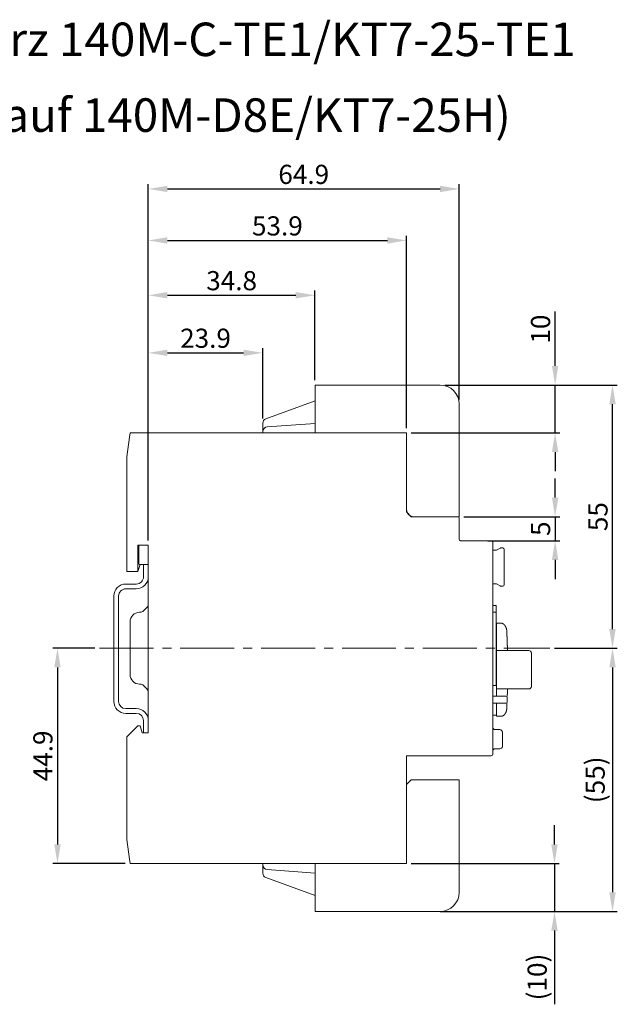
# Model space of a CAD drawing. Units: millimetres. Extents: x 32 to 621, y 38 to 484.
# Drawn here: x 130 to 254, y 38 to 244 of the extents above; entities that cross this region are included whole.
import ezdxf

# ---------------------------------------------------------------- set-up
doc = ezdxf.new("R2010")
doc.units = ezdxf.units.MM
doc.header["$LTSCALE"] = 15
doc.linetypes.add('CENTER2', pattern=[1.125, 0.75, -0.125, 0.125, -0.125])
doc.layers.get('0').update_dxf_attribs({"linetype": 'CONTINUOUS', "lineweight": 20})
doc.layers.get('Defpoints').update_dxf_attribs({"linetype": 'CONTINUOUS'})
doc.layers.add('1', color=7, linetype='CONTINUOUS')
doc.layers.add('10', color=7, linetype='CONTINUOUS')
doc.layers.add('Measures', color=5, linetype='CONTINUOUS', lineweight=5)
doc.layers.add('Mitte', color=3, linetype='CENTER2', lineweight=15)
doc.styles.add('ARIAL', font='ARIAL.TTF')
doc.dimstyles.new('ARIAL', dxfattribs={"dimtxt": 4, "dimasz": 4, "dimexe": 1, "dimexo": 1, "dimgap": 1, "dimtad": 1, "dimdec": 1, "dimdsep": 46, "dimlunit": 6, "dimtxsty": 'ARIAL', "dimcen": 2.5, "dimadec": 0, "dimazin": 0, "dimtfac": 1, "dimtdec": 1, "dimtmove": 0, "dimatfit": 1, "dimfxl": 0, "dimtolj": 1, "dimtzin": 0, "dimarcsym": 0})

# ---------------------------------------------------------------- blocks, each defined once
blk = doc.blocks.new('*D43')
at = {"layer": 'Defpoints', "color": 0, "lineweight": 20}
for p in [(221.38, 208.36), (221.38, 163.42), (156.48, 133.97)]:
    blk.add_point(p, dxfattribs=at)
at = {"layer": 'Measures', "color": 0, "lineweight": -2}
for p, q in [((156.48, 134.97), (156.48, 209.36)), ((160.48, 208.36), (217.38, 208.36)), ((221.38, 164.42), (221.38, 209.36))]:
    blk.add_line(p, q, dxfattribs=at)
at = {"layer": 'Measures', "color": 0, "lineweight": 20}
for points in [[(160.48, 209.02), (160.48, 207.69), (156.48, 208.36)], [(217.38, 209.02), (217.38, 207.69), (221.38, 208.36)]]:
    blk.add_solid(points, dxfattribs=at)
at = {"layer": 'Measures', "color": 0, "insert": (188.93, 211.4), "char_height": 4, "attachment_point": 5, "style": 'ARIAL'}
blk.add_mtext('\\A1;64.9', dxfattribs=at)
blk = doc.blocks.new('*D46')
at = {"layer": 'Defpoints', "color": 0, "lineweight": 20}
for p in [(180.38, 174.14), (180.38, 159.42), (156.48, 133.97)]:
    blk.add_point(p, dxfattribs=at)
at = {"layer": 'Measures', "color": 0, "lineweight": -2}
for p, q in [((156.48, 134.97), (156.48, 175.14)), ((180.38, 160.42), (180.38, 175.14)), ((160.48, 174.14), (176.38, 174.14))]:
    blk.add_line(p, q, dxfattribs=at)
at = {"layer": 'Measures', "color": 0, "lineweight": 20}
for points in [[(160.48, 174.81), (160.48, 173.48), (156.48, 174.14)], [(176.38, 174.81), (176.38, 173.48), (180.38, 174.14)]]:
    blk.add_solid(points, dxfattribs=at)
at = {"layer": 'Measures', "color": 0, "insert": (168.43, 177.19), "char_height": 4, "attachment_point": 5, "style": 'ARIAL'}
blk.add_mtext('\\A1;23.9', dxfattribs=at)
blk = doc.blocks.new('*D48')
at = {"layer": 'Defpoints', "color": 0, "lineweight": 20}
for p in [(221.38, 139.92), (226.38, 134.92), (241.4, 134.92)]:
    blk.add_point(p, dxfattribs=at)
at = {"layer": 'Measures', "color": 0, "lineweight": -2}
for p, q in [((241.4, 143.92), (241.4, 147.92)), ((222.38, 139.92), (242.4, 139.92)), ((241.4, 139.92), (241.4, 134.92)), ((227.38, 134.92), (242.4, 134.92)), ((241.4, 130.92), (241.4, 126.92))]:
    blk.add_line(p, q, dxfattribs=at)
at = {"layer": 'Measures', "color": 0, "lineweight": 20}
for points in [[(240.73, 143.92), (242.07, 143.92), (241.4, 139.92)], [(240.73, 130.92), (242.07, 130.92), (241.4, 134.92)]]:
    blk.add_solid(points, dxfattribs=at)
at = {"layer": 'Measures', "color": 0, "insert": (238.37, 137.42), "char_height": 4, "attachment_point": 5, "rotation": 90, "style": 'ARIAL'}
blk.add_mtext('\\A1;5', dxfattribs=at)
blk = doc.blocks.new('*D64')
at = {"layer": 'Defpoints', "color": 0, "lineweight": 20}
for p in [(210.38, 67.52), (241.27, 67.52), (217.38, 57.52)]:
    blk.add_point(p, dxfattribs=at)
at = {"layer": 'Measures', "color": 0, "lineweight": -2}
for p, q in [((241.27, 71.52), (241.27, 75.52)), ((211.38, 67.52), (242.27, 67.52)), ((241.27, 67.52), (241.27, 57.52)), ((218.38, 57.52), (242.27, 57.52)), ((241.27, 53.52), (241.27, 38.12))]:
    blk.add_line(p, q, dxfattribs=at)
at = {"layer": 'Measures', "color": 0, "lineweight": 20}
for points in [[(240.6, 71.52), (241.94, 71.52), (241.27, 67.52)], [(240.6, 53.52), (241.94, 53.52), (241.27, 57.52)]]:
    blk.add_solid(points, dxfattribs=at)
at = {"layer": 'Measures', "color": 0, "insert": (237.65, 43.82), "char_height": 4, "attachment_point": 5, "rotation": 90, "style": 'ARIAL'}
blk.add_mtext('\\A1;(10)', dxfattribs=at)
blk = doc.blocks.new('*D65')
at = {"layer": 'Defpoints', "color": 0, "lineweight": 20}
for p in [(218.38, 167.42), (210.38, 157.42), (241.4, 157.42)]:
    blk.add_point(p, dxfattribs=at)
at = {"layer": 'Measures', "color": 0, "lineweight": -2}
for p, q in [((241.4, 171.42), (241.4, 182.76)), ((219.38, 167.42), (242.4, 167.42)), ((241.4, 157.42), (241.4, 167.42)), ((211.38, 157.42), (242.4, 157.42)), ((241.4, 153.42), (241.4, 149.42))]:
    blk.add_line(p, q, dxfattribs=at)
at = {"layer": 'Measures', "color": 0, "lineweight": 20}
for points in [[(240.73, 171.42), (242.07, 171.42), (241.4, 167.42)], [(240.73, 153.42), (242.07, 153.42), (241.4, 157.42)]]:
    blk.add_solid(points, dxfattribs=at)
at = {"layer": 'Measures', "color": 0, "insert": (238.36, 179.09), "char_height": 4, "attachment_point": 5, "rotation": 90, "style": 'ARIAL'}
blk.add_mtext('\\A1;10', dxfattribs=at)
blk = doc.blocks.new('*D66')
at = {"layer": 'Defpoints', "color": 0, "lineweight": 20}
for p in [(240.3, 112.47), (216.38, 57.51), (253.38, 57.51)]:
    blk.add_point(p, dxfattribs=at)
at = {"layer": 'Measures', "color": 0, "lineweight": -2}
for p, q in [((241.3, 112.47), (254.38, 112.47)), ((253.38, 108.47), (253.38, 61.51)), ((217.38, 57.51), (254.38, 57.51))]:
    blk.add_line(p, q, dxfattribs=at)
at = {"layer": 'Measures', "color": 0, "lineweight": 20}
for points in [[(252.71, 108.47), (254.05, 108.47), (253.38, 112.47)], [(252.71, 61.51), (254.05, 61.51), (253.38, 57.51)]]:
    blk.add_solid(points, dxfattribs=at)
at = {"layer": 'Measures', "color": 0, "insert": (249.76, 84.99), "char_height": 4, "attachment_point": 5, "rotation": 90, "style": 'ARIAL'}
blk.add_mtext('\\A1;(55)', dxfattribs=at)
blk = doc.blocks.new('*D67')
at = {"layer": 'Defpoints', "color": 0, "lineweight": 20}
for p in [(217.38, 167.42), (253.38, 167.42), (240.3, 112.47)]:
    blk.add_point(p, dxfattribs=at)
at = {"layer": 'Measures', "color": 0, "lineweight": -2}
for p, q in [((218.38, 167.42), (254.38, 167.42)), ((253.38, 116.47), (253.38, 163.42)), ((241.3, 112.47), (254.38, 112.47))]:
    blk.add_line(p, q, dxfattribs=at)
at = {"layer": 'Measures', "color": 0, "lineweight": 20}
for points in [[(252.71, 163.42), (254.05, 163.42), (253.38, 167.42)], [(252.71, 116.47), (254.05, 116.47), (253.38, 112.47)]]:
    blk.add_solid(points, dxfattribs=at)
at = {"layer": 'Measures', "color": 0, "insert": (250.35, 139.94), "char_height": 4, "attachment_point": 5, "rotation": 90, "style": 'ARIAL'}
blk.add_mtext('\\A1;55', dxfattribs=at)
blk = doc.blocks.new('*D68')
at = {"layer": 'Defpoints', "color": 0, "lineweight": 20}
for p in [(191.28, 186.16), (191.28, 167.42), (156.48, 133.97)]:
    blk.add_point(p, dxfattribs=at)
at = {"layer": 'Measures', "color": 0, "lineweight": -2}
for p, q in [((156.48, 134.97), (156.48, 187.16)), ((191.28, 168.42), (191.28, 187.16)), ((160.48, 186.16), (187.28, 186.16))]:
    blk.add_line(p, q, dxfattribs=at)
at = {"layer": 'Measures', "color": 0, "lineweight": 20}
for points in [[(160.48, 186.83), (160.48, 185.5), (156.48, 186.16)], [(187.28, 186.83), (187.28, 185.5), (191.28, 186.16)]]:
    blk.add_solid(points, dxfattribs=at)
at = {"layer": 'Measures', "color": 0, "insert": (173.88, 189.21), "char_height": 4, "attachment_point": 5, "style": 'ARIAL'}
blk.add_mtext('\\A1;34.8', dxfattribs=at)
blk = doc.blocks.new('*D69')
at = {"layer": 'Defpoints', "color": 0, "lineweight": 20}
for p in [(210.38, 197.6), (210.38, 157.42), (156.48, 133.97)]:
    blk.add_point(p, dxfattribs=at)
at = {"layer": 'Measures', "color": 0, "lineweight": -2}
for p, q in [((156.48, 134.97), (156.48, 198.6)), ((160.48, 197.6), (206.38, 197.6)), ((210.38, 158.42), (210.38, 198.6))]:
    blk.add_line(p, q, dxfattribs=at)
at = {"layer": 'Measures', "color": 0, "lineweight": 20}
for points in [[(160.48, 198.27), (160.48, 196.93), (156.48, 197.6)], [(206.38, 198.27), (206.38, 196.93), (210.38, 197.6)]]:
    blk.add_solid(points, dxfattribs=at)
at = {"layer": 'Measures', "color": 0, "insert": (183.43, 200.64), "char_height": 4, "attachment_point": 5, "style": 'ARIAL'}
blk.add_mtext('\\A1;53.9', dxfattribs=at)
blk = doc.blocks.new('*D53')
at = {"layer": 'Defpoints', "color": 0, "lineweight": 20}
for p in [(146.3, 112.47), (137.53, 67.52), (152.69, 67.52)]:
    blk.add_point(p, dxfattribs=at)
at = {"layer": 'Measures', "color": 0, "lineweight": -2}
for p, q in [((145.3, 112.47), (136.53, 112.47)), ((137.53, 108.47), (137.53, 71.52)), ((151.69, 67.52), (136.53, 67.52))]:
    blk.add_line(p, q, dxfattribs=at)
at = {"layer": 'Measures', "color": 0, "lineweight": 20}
for points in [[(136.86, 108.47), (138.2, 108.47), (137.53, 112.47)], [(136.86, 71.52), (138.2, 71.52), (137.53, 67.52)]]:
    blk.add_solid(points, dxfattribs=at)
at = {"layer": 'Measures', "color": 0, "insert": (134.49, 89.99), "char_height": 4, "attachment_point": 5, "rotation": 90, "style": 'ARIAL'}
blk.add_mtext('\\A1;44.9', dxfattribs=at)

msp = doc.modelspace()

# ---------------------------------------------------------------- linework, layer by layer
for p, q in [((191.28386, 167.41886), (191.28386, 157.418852)), ((217.38386, 167.41886), (191.28386, 167.41886)), ((181.04184, 160.358338), (191.28386, 164.08612)), ((221.38386, 139.918852), (221.38386, 163.418852)), ((180.38386, 159.418644), (180.38386, 157.689558)), ((191.28386, 159.418852), (181.31066, 158.686874)), ((152.56008, 156.518846), (151.98386, 152.418846)), ((152.56008, 156.518846), (152.68658, 157.418846)), ((152.68658, 157.418846), (210.38386, 157.41886)), ((180.38386, 157.689558), (180.38386, 157.41885)), ((191.28386, 157.418852), (181.88386, 157.418852)), ((210.38386, 157.418852), (191.28386, 157.418852)), ((210.38386, 157.41886), (210.38386, 141.418084)), ((210.38386, 140.918852), (210.38386, 157.418852)), ((151.98386, 152.418846), (151.98386, 128.518846)), ((210.38386, 140.918852), (211.38386, 139.918852)), ((211.38386, 139.918852), (221.38386, 139.918852)), ((211.44328, 139.918846), (219.38386, 139.918846)), ((219.38386, 139.918846), (221.08386, 139.918846)), ((221.38386, 139.618846), (221.38386, 135.218846)), ((154.28386, 133.968846), (156.48386, 133.968846)), ((154.28386, 128.518846), (154.28386, 133.968846)), ((154.48388, 133.968846), (154.48388, 130.168848)), ((156.48386, 133.968846), (156.48386, 94.768846)), ((221.68386, 134.918846), (226.38386, 134.918846)), ((226.38386, 134.918846), (228.08386, 134.918846)), ((228.38386, 134.618846), (228.38386, 91.718846)), ((229.17144, 132.918846), (228.38388, 132.918846)), ((229.93388, 133.359038), (229.17144, 132.918846)), ((230.48388, 133.39923), (230.08388, 133.39923)), ((230.78388, 125.738462), (230.78388, 133.09923)), ((154.785822, 129.968848), (154.28386, 128.518846)), ((156.28388, 129.968848), (154.68388, 129.968848)), ((156.48392, 129.968846), (155.18392, 129.968848)), ((151.98386, 128.518846), (154.28386, 128.518846)), ((228.38388, 125.918846), (229.17144, 125.918846)), ((229.17144, 125.918846), (229.93388, 125.478654)), ((230.08388, 125.438462), (230.48388, 125.438462)), ((228.38386, 121.418834), (229.08386, 121.418834)), ((229.08386, 121.418834), (229.08386, 104.718834)), ((154.76968, 119.968848), (154.6839, 119.968848)), ((156.191, 120.975954), (155.47678, 120.26174)), ((228.38386, 120.018834), (229.08386, 120.018834)), ((152.6839, 117.968848), (152.6839, 106.968848)), ((229.18386, 117.468854), (229.08386, 117.468854)), ((229.18386, 117.677098), (230.2998, 117.677098)), ((229.18386, 102.468846), (229.18386, 117.677098)), ((235.9466, 111.968854), (229.18386, 111.968854)), ((154.6839, 104.968848), (154.76968, 104.968848)), ((155.47678, 104.675954), (156.191, 103.96174)), ((228.38386, 104.718834), (229.08386, 104.718834)), ((235.9466, 103.968854), (229.18386, 103.968854)), ((228.38386, 102.468846), (229.88386, 102.468846)), ((229.88386, 100.968846), (228.38386, 100.968846)), ((229.18386, 98.26061), (229.18386, 100.968846)), ((229.88386, 102.468846), (231.13386, 102.468846)), ((231.13386, 100.968846), (229.88386, 100.968846)), ((231.38386, 101.218846), (231.38386, 102.218846)), ((228.38386, 98.46885), (229.18386, 98.468848)), ((230.2998, 98.26061), (229.18386, 98.26061)), ((154.28386, 96.268846), (151.98386, 93.968846)), ((154.78194, 96.268846), (154.28386, 96.268846)), ((155.18386, 94.768848), (154.78194, 96.268846)), ((156.48386, 94.768846), (155.18386, 94.768848)), ((228.88386, 95.468846), (229.88386, 95.468846)), ((230.38386, 94.968846), (230.38386, 91.968846)), ((151.98386, 93.968846), (151.98386, 72.518846)), ((228.38386, 91.718846), (228.38386, 91.268846)), ((228.38386, 91.268846), (228.38386, 90.318846)), ((229.88386, 91.468846), (228.88386, 91.468846)), ((210.38386, 67.518846), (210.38386, 90.018846)), ((226.38386, 90.018846), (210.38386, 90.018846)), ((228.08386, 90.018846), (226.38386, 90.018846)), ((210.38386, 84.01884), (211.38386, 85.01884)), ((211.38386, 85.01884), (221.38386, 85.01884)), ((221.38386, 85.01884), (221.38386, 61.51884)), ((210.38386, 84.01884), (210.38386, 67.51884)), ((151.98386, 72.518846), (152.56008, 68.418846)), ((152.68658, 67.518846), (152.56008, 68.418846)), ((158.48386, 67.518846), (152.68658, 67.518846)), ((158.48386, 67.518846), (210.38386, 67.518846)), ((180.38386, 67.248136), (180.38386, 67.518844)), ((180.38386, 65.519048), (180.38386, 67.248136)), ((191.28386, 65.51884), (181.31066, 66.250818)), ((191.28386, 67.51884), (181.88386, 67.51884)), ((191.28386, 57.51884), (191.28386, 67.51884)), ((210.38386, 67.51884), (191.28386, 67.51884)), ((181.04184, 64.579356), (191.28386, 60.851566)), ((217.38386, 57.51884), (191.28386, 57.51884))]:
    msp.add_line(p, q)
for points in [[(231.29802, 116.135086), (231.29724, 116.152606, 0.0020294227), (231.29632, 116.170086, 0.002033981), (231.29526, 116.187528, 0.0020439853), (231.29406, 116.20493, 0.0020603786), (231.29272, 116.22229, 0.0020752378), (231.29124, 116.239606, 0.0020895478), (231.2896, 116.256874, 0.0021038938), (231.28782, 116.274096, 0.0021192662), (231.28592, 116.291268, 0.0021353657), (231.28386, 116.30839, 0.0021535281), (231.28164, 116.325458, 0.0021674644), (231.2793, 116.342474, 0.0021775049), (231.2768, 116.359432, 0.0022160664), (231.27416, 116.37633, 0.0022918961), (231.27138, 116.393158, 0.0023212693), (231.26844, 116.40992, 0.0023047369), (231.26534, 116.426616, 0.0022926), (231.2621, 116.443248, 0.0022783533), (231.25872, 116.459816, 0.0022656757), (231.2552, 116.476324, 0.0022482721), (231.25154, 116.49277, 0.0022334797), (231.24774, 116.509162, 0.0022150184), (231.24378, 116.525494, 0.0021978428), (231.2397, 116.541772, 0.0021755346), (231.23548, 116.557996, 0.0021592109), (231.23112, 116.57417, 0.0021431736), (231.22662, 116.59029, 0.0021148753), (231.222, 116.606364, 0.0020659209), (231.21724, 116.62239, 0.002031977), (231.21236, 116.63837, 0.002004469), (231.20734, 116.654298, 0.0019973507), (231.20222, 116.670176, 0.0020080764), (231.19696, 116.686002, 0.0020141734), (231.19158, 116.701774, 0.0020162533), (231.18606, 116.717488, 0.002020001), (231.18044, 116.733146, 0.0020253239), (231.17468, 116.748742, 0.0020306718), (231.16882, 116.764278, 0.0020362273), (231.16282, 116.77975, 0.0020421807), (231.1567, 116.795158, 0.0020487416), (231.15046, 116.810498, 0.002055561), (231.14412, 116.825772, 0.00206294), (231.13764, 116.840972, 0.002070568), (231.13104, 116.856104, 0.002078822), (231.12432, 116.871158, 0.0020872821), (231.1175, 116.88614, 0.0020964066), (231.11054, 116.901042, 0.0021057016), (231.10348, 116.915868, 0.0021157061), (231.0963, 116.93061, 0.002125846), (231.089, 116.945272, 0.002136743), (231.08158, 116.959848, 0.0021477273), (231.07406, 116.974338, 0.0021595038), (231.06642, 116.98874, 0.002171367), (231.05866, 117.003054, 0.0021841119), (231.05078, 117.017274, 0.0021967521), (231.0428, 117.031404, 0.0022101546), (231.03472, 117.045436, 0.0022239959), (231.0265, 117.059374, 0.0022392917), (231.01818, 117.073212, 0.002267783), (231.00976, 117.086954, 0.0023131152), (231.0012, 117.100596, 0.0023380349), (230.99254, 117.114142, 0.0023479109), (230.98376, 117.127584, 0.0023606129), (230.97486, 117.140924, 0.0023769756), (230.96584, 117.15416, 0.0023920541), (230.95672, 117.167292, 0.0024075244), (230.94748, 117.180314, 0.0024226448), (230.93812, 117.19323, 0.002439008), (230.92866, 117.206034, 0.0024547133), (230.91906, 117.21873, 0.0024715059), (230.90938, 117.23131, 0.002487632), (230.89956, 117.243776, 0.0025049347), (230.88964, 117.256126, 0.0025214873), (230.8796, 117.26836, 0.0025392487), (230.86946, 117.280472, 0.0025561808), (230.8592, 117.292468, 0.0025743562), (230.84884, 117.304338, 0.0025916552), (230.83836, 117.316086, 0.0026102764), (230.82778, 117.327708, 0.0026278087), (230.81708, 117.339204, 0.0026465524), (230.80626, 117.350572, 0.0026646374), (230.79534, 117.361812, 0.0026845831), (230.78432, 117.372918, 0.0027017089), (230.77318, 117.383894, 0.0027183091), (230.76194, 117.394734, 0.0027402571), (230.7506, 117.40544, 0.0027714046), (230.73914, 117.416006, 0.0027729497), (230.72756, 117.426438, 0.0027427564), (230.7159, 117.436732, 0.0027386049), (230.70412, 117.446892, 0.0027583663), (230.69224, 117.456912, 0.0027864799), (230.68024, 117.466794, 0.0028291691), (230.66816, 117.47653, 0.0028648362), (230.65596, 117.486124, 0.0029015133), (230.64364, 117.495568, 0.0029349342), (230.63124, 117.504866, 0.0029728561), (230.61872, 117.514008, 0.0030062392), (230.60608, 117.523, 0.0030431183), (230.59334, 117.531832, 0.003075951), (230.58048, 117.540508, 0.0031128962), (230.56752, 117.549018, 0.003144014), (230.55446, 117.55737, 0.0031777579), (230.54128, 117.565552, 0.0032109524), (230.52798, 117.57357, 0.0032517023), (230.51458, 117.581414, 0.003272356), (230.50106, 117.589088, 0.0032837919), (230.48744, 117.596582, 0.0033421987), (230.4737, 117.603908, 0.0034465317), (230.4598, 117.611058, 0.0033689353), (230.44588, 117.618008, 0.0031616152), (230.4319, 117.624742, 0.0035313858), (230.41758, 117.631374, 0.004270405), (230.4028, 117.637932, 0.0032308019), (230.38884, 117.643982, 0.0010459842), (230.37618, 117.64936, 0.0046534846), (230.35964, 117.65582, 0.0080981311), (230.33382, 117.665184, 0.0039356436), (230.2998, 117.677098, 0.002068236)], [(231.29802, 116.135762), (231.3033, 116.031646, -0.0001622573), (231.30854, 115.927524, -0.0001622599), (231.31368, 115.823402, -0.0001622576), (231.31878, 115.719274, -0.00016225), (231.3238, 115.615144, -0.0001622446), (231.32874, 115.51101, -0.0001622397), (231.33362, 115.406874, -0.0001622351), (231.33844, 115.302734, -0.0001622299), (231.34318, 115.19859, -0.0001622252), (231.34786, 115.094444, -0.0001622201), (231.35248, 114.990296, -0.0001622159), (231.35702, 114.886144, -0.000162211), (231.3615, 114.781988, -0.0001622066), (231.3659, 114.67783, -0.0001622012), (231.37024, 114.57367, -0.0001621978), (231.3745, 114.469506, -0.000162195), (231.3787, 114.36534, -0.0001621884), (231.38284, 114.261172, -0.0001621773), (231.38692, 114.157, -0.0001621826), (231.39092, 114.052826, -0.0001622018), (231.39484, 113.948648, -0.0001621654), (231.3987, 113.844468, -0.0001620781), (231.4025, 113.74029, -0.0001621898), (231.40622, 113.636102, -0.000162475), (231.40988, 113.531902, -0.0001620672), (231.41348, 113.427726, -0.0001610749), (231.417, 113.323588, -0.0001624671), (231.42046, 113.21934, -0.0001657541), (231.42386, 113.114934, -0.0001610431), (231.42716, 113.010946, -0.0001503723), (231.4304, 112.90758, -0.0001659574), (231.4336, 112.802544, -0.0001978073), (231.4368, 112.695052, -0.0001501567), (231.43976, 112.594132, -0.0000515719), (231.44242, 112.502894, -0.000211769), (231.44566, 112.385714, -0.0003643741), (231.45046, 112.205224, -0.000178166), (231.45664, 111.968854, -0.0000944197)], [(231.45664, 103.968854), (231.4557, 103.931624, -0.0000579091), (231.45476, 103.894396, -0.000057909), (231.4538, 103.857168, -0.0000579091), (231.45284, 103.819938, -0.0000579097), (231.45186, 103.78271, -0.00005791), (231.45088, 103.745482, -0.0000579104), (231.4499, 103.708256, -0.0000579108), (231.4489, 103.671028, -0.0000579111), (231.4479, 103.6338, -0.0000579114), (231.44688, 103.596574, -0.0000579119), (231.44586, 103.559346, -0.0000579122), (231.44484, 103.52212, -0.0000579127), (231.4438, 103.484894, -0.000057913), (231.44274, 103.447668, -0.0000579131), (231.44168, 103.410442, -0.0000579138), (231.44062, 103.373216, -0.0000579149), (231.43954, 103.33599, -0.0000579142), (231.43846, 103.298766, -0.0000579123), (231.43738, 103.26154, -0.000057916), (231.43628, 103.224316, -0.0000579248), (231.43516, 103.187092, -0.0000579136), (231.43404, 103.149868, -0.0000578842), (231.43292, 103.112646, -0.0000579259), (231.43178, 103.07542, -0.0000580297), (231.43064, 103.038192, -0.0000578857), (231.4295, 103.000974, -0.0000575329), (231.42834, 102.96377, -0.0000580319), (231.42716, 102.92653, -0.000059208), (231.42598, 102.889232, -0.0000575266), (231.4248, 102.852084, -0.0000537159), (231.42362, 102.81516, -0.0000592854), (231.4224, 102.777642, -0.0000706667), (231.42114, 102.739248, -0.0000536436), (231.41996, 102.7032, -0.0000184214), (231.41888, 102.670612, -0.0000756597), (231.4175, 102.62876, -0.000130188), (231.41532, 102.564298, -0.0000636577), (231.41246, 102.479882, -0.0000337352)], [(231.35342, 100.968846), (231.35214, 100.939668, -0.0000454438), (231.35084, 100.910492, -0.0000454436), (231.34956, 100.881314, -0.0000454438), (231.34826, 100.852138, -0.0000454442), (231.34696, 100.822962, -0.0000454447), (231.34564, 100.793786, -0.000045445), (231.34434, 100.76461, -0.0000454453), (231.34302, 100.735434, -0.0000454458), (231.3417, 100.706258, -0.000045446), (231.34036, 100.677084, -0.0000454464), (231.33904, 100.647908, -0.0000454469), (231.3377, 100.618734, -0.0000454472), (231.33634, 100.58956, -0.0000454476), (231.335, 100.560386, -0.0000454479), (231.33364, 100.531212, -0.0000454484), (231.33228, 100.502038, -0.0000454493), (231.33092, 100.472864, -0.000045449), (231.32954, 100.44369, -0.0000454476), (231.32816, 100.414518, -0.0000454504), (231.32678, 100.385346, -0.0000454574), (231.3254, 100.356172, -0.0000454488), (231.324, 100.327, -0.0000454259), (231.3226, 100.29783, -0.0000454586), (231.3212, 100.268658, -0.00004554), (231.3198, 100.239482, -0.0000454271), (231.31838, 100.210314, -0.0000451503), (231.31696, 100.181158, -0.000045542), (231.31554, 100.151974, -0.0000464651), (231.3141, 100.122744, -0.0000451457), (231.31266, 100.093632, -0.0000421551), (231.31124, 100.064696, -0.0000465261), (231.30978, 100.035294, -0.000055458), (231.30828, 100.005204, -0.0000420986), (231.30688, 99.976954, -0.0000144568), (231.3056, 99.951416, -0.0000593767), (231.30394, 99.918618, -0.00010217), (231.30138, 99.868102, -0.0000499579), (231.29802, 99.801946, -0.000026475)], [(230.2998, 98.26061), (230.31494, 98.265628, 0.0035698966), (230.32996, 98.270846, 0.0036055804), (230.34486, 98.27627, 0.0036091086), (230.35964, 98.281892, 0.003575113), (230.37432, 98.287716, 0.0035539523), (230.38886, 98.29373, 0.0035346743), (230.4033, 98.299944, 0.0035168028), (230.41762, 98.306344, 0.003491123), (230.43184, 98.312938, 0.0034697183), (230.44594, 98.319712, 0.0034432182), (230.45992, 98.326676, 0.0034202529), (230.47378, 98.333818, 0.0033917806), (230.48754, 98.341144, 0.0033670192), (230.50118, 98.348642, 0.0033371263), (230.5147, 98.35632, 0.0033108932), (230.52812, 98.364166, 0.003279703), (230.54142, 98.372186, 0.0032521816), (230.5546, 98.380372, 0.003219923), (230.56768, 98.388726, 0.0031913268), (230.58064, 98.39724, 0.003158193), (230.5935, 98.405918, 0.0031287247), (230.60624, 98.414752, 0.003094919), (230.61886, 98.423746, 0.0030647597), (230.63138, 98.43289, 0.0030304338), (230.6438, 98.442188, 0.0029998088), (230.6561, 98.451634, 0.0029652517), (230.66828, 98.46123, 0.0029341734), (230.68036, 98.470968, 0.0028991227), (230.69232, 98.48085, 0.0028683269), (230.70418, 98.490872, 0.0028344604), (230.71592, 98.501032, 0.002801999), (230.72756, 98.511326, 0.0027639563), (230.7391, 98.521754, 0.0027398364), (230.75052, 98.532316, 0.0027217419), (230.76184, 98.543016, 0.0027049517), (230.77304, 98.553848, 0.0026895161), (230.78416, 98.564816, 0.0026737222), (230.79518, 98.575916, 0.0026559313), (230.80608, 98.58715, 0.0026396133), (230.81688, 98.59851, 0.0026229424), (230.82756, 98.61, 0.0026072318), (230.83816, 98.621614, 0.0025908654), (230.84864, 98.633358, 0.0025755257), (230.859, 98.645222, 0.002559703), (230.86926, 98.65721, 0.0025448302), (230.87942, 98.669318, 0.0025295258), (230.88948, 98.681548, 0.0025151294), (230.8994, 98.693892, 0.0025003778), (230.90924, 98.706356, 0.0024864851), (230.91894, 98.718932, 0.0024723042), (230.92856, 98.731624, 0.0024589317), (230.93804, 98.744426, 0.002445332), (230.94742, 98.757342, 0.0024325049), (230.95668, 98.770364, 0.0024195276), (230.96584, 98.783496, 0.0024072247), (230.97488, 98.79673, 0.0023947697), (230.9838, 98.810074, 0.002383146), (230.9926, 98.823518, 0.0023716749), (231.00128, 98.837066, 0.0023601572), (231.00986, 98.850712, 0.0023478431), (231.01832, 98.864458, 0.0023388022), (231.02664, 98.8783, 0.0023330764), (231.03486, 98.892242, 0.0023115703), (231.04296, 98.906274, 0.0022699801), (231.05096, 98.920406, 0.0022424966), (231.05882, 98.93463, 0.002225448), (231.06658, 98.948946, 0.0022102), (231.07422, 98.963352, 0.0021952294), (231.08174, 98.977848, 0.0021812401), (231.08916, 98.992428, 0.0021668963), (231.09644, 99.007094, 0.0021536834), (231.10362, 99.021842, 0.0021403291), (231.11068, 99.036672, 0.0021280102), (231.11762, 99.05158, 0.0021155467), (231.12444, 99.066566, 0.0021040866), (231.13114, 99.081628, 0.0020925324), (231.13772, 99.096764, 0.0020819323), (231.1442, 99.11197, 0.0020712716), (231.15054, 99.127248, 0.0020615288), (231.15676, 99.142592, 0.002051771), (231.16286, 99.158004, 0.0020428608), (231.16886, 99.17348, 0.0020339411), (231.17472, 99.18902, 0.0020259337), (231.18046, 99.204618, 0.0020180749), (231.18608, 99.220278, 0.0020106648), (231.19158, 99.235992, 0.002002958), (231.19696, 99.251764, 0.0019973202), (231.2022, 99.26759, 0.0019933156), (231.20734, 99.283466, 0.0019847959), (231.21234, 99.299392, 0.0019704848), (231.21722, 99.315366, 0.00197739), (231.22198, 99.331386, 0.0020079144), (231.2266, 99.347454, 0.0020507497), (231.2311, 99.36357, 0.002116625), (231.23546, 99.379736, 0.002150526), (231.2397, 99.395952, 0.00216232), (231.24378, 99.412224, 0.0021771681), (231.24772, 99.428548, 0.0022003691), (231.25154, 99.444932, 0.0022178682), (231.2552, 99.461372, 0.0022361314), (231.25872, 99.477874, 0.0022502999), (231.2621, 99.494436, 0.0022667009), (231.26534, 99.51106, 0.0022803122), (231.26842, 99.52775, 0.002296954), (231.27136, 99.54451, 0.0023048281), (231.27416, 99.561332, 0.002312384), (231.2768, 99.578216, 0.002302938), (231.2793, 99.595182, 0.0022691208), (231.28164, 99.61223, 0.002166071), (231.28386, 99.629262, 0.0020135267), (231.2859, 99.646242, 0.0022037563), (231.28782, 99.663552, 0.0025983447), (231.28962, 99.681324, 0.0019629429), (231.29124, 99.698038, 0.000684591), (231.29262, 99.713174, 0.0027328973), (231.29406, 99.732708, 0.0046401407), (231.29588, 99.762914, 0.0022531131), (231.29802, 99.802546, 0.0011919392)]]:
    msp.add_lwpolyline(points, format="xyb")
for centre, radius, start, end in [((217.38386, 163.418852), 4, 0, 90), ((181.38386, 159.418644), 1, 110, 180), ((181.38386, 157.689558), 1, 94.197668, 180), ((211.88386, 141.418846), 1.5, 180, 270), ((221.08386, 139.618846), 0.3, 0, 90), ((221.68386, 135.218846), 0.3, 180, 270), ((228.08386, 134.618846), 0.3, 0, 90), ((230.08388, 133.09923), 0.3, 90, 120), ((230.48388, 133.09923), 0.3, 0, 89.999999), ((154.68388, 130.168848), 0.2, 180, 270), ((156.28388, 130.168848), 0.2, 270, 0), ((230.08388, 125.738462), 0.3, 240, 270), ((230.48388, 125.738462), 0.3, 270, 0), ((155.4839, 121.68306), 1, 315, 359.58693), ((154.6839, 117.968848), 2, 90, 180), ((154.76968, 120.968848), 1, 270, 315), ((235.9466, 111.468854), 0.5, 1.2198928, 90), ((71.583866, 107.968854), 164.9, 358.78011, 1.21989), ((154.6839, 106.968848), 2, 180, 270), ((154.76968, 103.968848), 1, 45, 90), ((155.4839, 103.254634), 1, 0.41306826, 45), ((235.9466, 104.468854), 0.5, 270, 358.78011), ((231.13386, 102.218846), 0.25, 0, 90), ((231.13386, 101.218846), 0.25, 270, 0), ((228.88386, 95.968846), 0.5, 180, 270), ((229.88386, 94.968846), 0.5, 0, 90), ((228.88386, 90.968846), 0.5, 90, 180), ((229.88386, 91.968846), 0.5, 270, 0), ((228.08386, 90.318846), 0.3, 270, 0), ((181.38386, 67.248136), 1, 180, 265.80233), ((181.38386, 65.519048), 1, 180, 250), ((217.38386, 61.51884), 4, 270, 0)]:
    msp.add_arc(centre, radius, start, end)
at = {"layer": 'Measures'}
for p, q in [((155.48386, 129.968848), (155.48386, 127.36885)), ((151.78386, 125.868852), (153.98386, 125.86885)), ((149.28386, 123.368852), (149.28386, 101.368852)), ((150.28386, 123.368852), (150.28386, 101.368852)), ((151.78386, 124.868852), (153.98386, 124.86885)), ((153.98386, 99.86885), (151.78386, 99.868852)), ((153.98386, 98.86885), (151.78386, 98.868852)), ((155.48386, 97.36885), (155.48386, 94.768846))]:
    msp.add_line(p, q, dxfattribs=at)
for centre, radius, start, end in [((151.78386, 123.368852), 2.5, 89.999923, 180), ((153.98386, 127.36885), 2.5, 269.99992, 0), ((153.98386, 127.36885), 1.5, 269.99992, 0), ((151.78386, 123.368852), 1.5, 89.999923, 180), ((151.78386, 101.368852), 2.5, 180, 269.99992), ((151.78386, 101.368852), 1.5, 180, 269.99992), ((153.98386, 97.36885), 1.5, 0, 89.999923), ((153.98386, 97.36885), 2.5, 0, 89.999923)]:
    msp.add_arc(centre, radius, start, end, dxfattribs=at)
at = {"layer": 'Mitte'}
msp.add_line((146.296207, 112.468846), (240.296207, 112.468854), dxfattribs=at)

# ---------------------------------------------------------------- texts
at = {"layer": '1', "style": 'ARIAL'}
msp.add_text('(montiert auf 140M-D8E/KT7-25H)', height=7, dxfattribs=at).set_placement((81.592374, 220.27972))
at = {"layer": '10', "style": 'ARIAL'}
msp.add_text('2" Vorsatz 25A kurz 140M-C-TE1/KT7-25-TE1', height=7, dxfattribs=at).set_placement((50.796206, 236.0945))

# ---------------------------------------------------------------- dimensions: what is measured, and where the dimension line sits
at = {"layer": 'Measures'}
for base, p2, picture, middle in [((221.38386, 208.3563), (221.38386, 163.418852), '*D43', (188.93386, 208.3563)), ((210.38386, 197.6009), (210.38386, 157.41886), '*D69', (183.43386, 197.6009)), ((191.28386, 186.16262), (191.28386, 167.41886), '*D68', (173.88386, 186.16262)), ((180.38386, 174.14462), (180.38386, 159.418644), '*D46', (168.43386, 174.14462))]:
    dim = msp.add_linear_dim(base=base, p1=(156.48386, 133.968846), p2=p2, dimstyle='ARIAL', dxfattribs=at)
    dim.commit()
    dim.dimension.update_dxf_attribs({"geometry": picture, "text_midpoint": middle, "dimtype": 160})
for base, p1, p2, angle, picture, middle in [((241.40152, 157.41886), (218.38386, 167.41886), (210.38386, 157.41886), 270, '*D65', (241.40152, 179.08871)), ((253.37928, 167.41886), (240.296207, 112.468854), (217.38386, 167.41886), 90, '*D67', (253.37928, 139.943854)), ((241.40152, 134.918846), (221.38386, 139.918852), (226.38386, 134.918846), 90, '*D48', (241.40152, 137.418849)), ((137.531, 67.518846), (146.2962067655, 112.468846), (152.68658, 67.518846), 90, '*D53', (137.531, 89.993846))]:
    dim = msp.add_linear_dim(base=base, p1=p1, p2=p2, angle=angle, dimstyle='ARIAL', dxfattribs=at)
    dim.commit()
    dim.dimension.update_dxf_attribs({"geometry": picture, "text_midpoint": middle, "dimtype": 160})
for base, p1, p2, angle, picture, middle in [((253.37928, 57.514498), (240.296207, 112.468854), (216.38386, 57.514498), 270, '*D66', (253.37928, 84.991676)), ((241.269832, 67.518846), (217.38386, 57.51884), (210.38386, 67.518846), 90, '*D64', (241.269832, 43.820341))]:
    dim = msp.add_linear_dim(base=base, p1=p1, p2=p2, angle=angle, text='(<>)', dimstyle='ARIAL', dxfattribs=at)
    dim.commit()
    dim.dimension.update_dxf_attribs({"geometry": picture, "text_midpoint": middle, "dimtype": 160})

doc.saveas('drawing.dxf')
